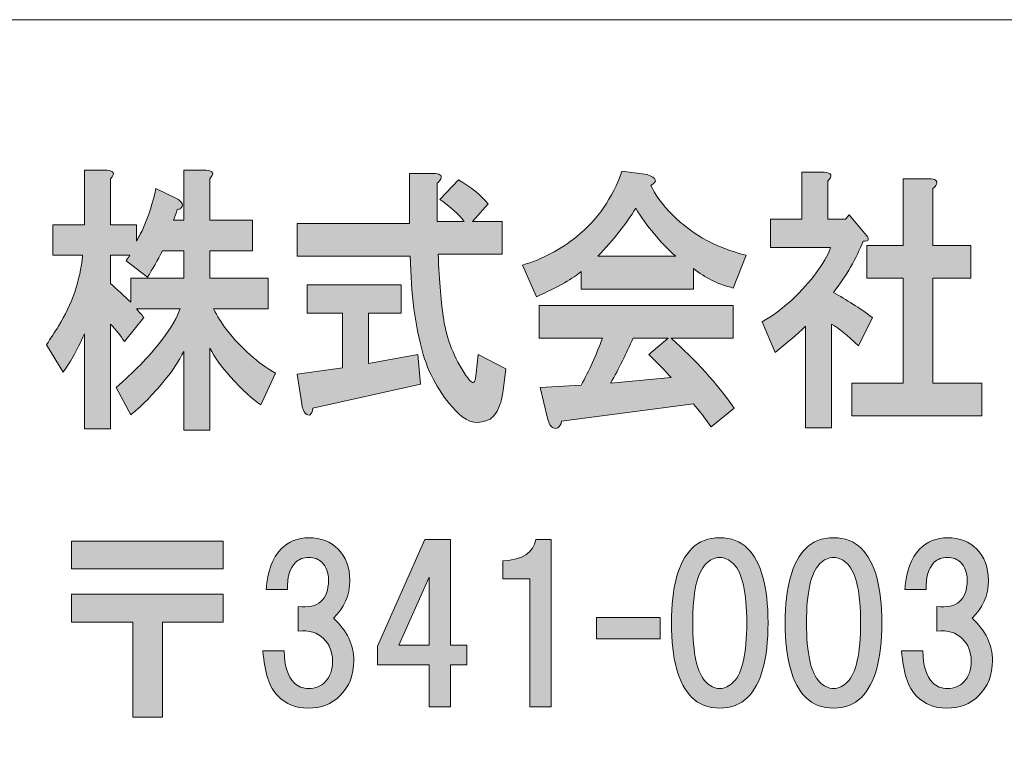
# Model space of a CAD drawing. Units: inches. Extents: x 0 to 296, y 0 to 210.
# Drawn here: x 27 to 42, y 11 to 22 of the extents above; entities that cross this region are included whole.
import ezdxf

# ---------------------------------------------------------------- set-up
doc = ezdxf.new("R2010")
doc.units = ezdxf.units.IN
doc.header["$MEASUREMENT"] = 0
doc.layers.add('レイヤー 1', color=7, linetype='Continuous')

msp = doc.modelspace()

# ---------------------------------------------------------------- hatches: boundary and pattern name
at = {"layer": 'レイヤー 1'}
h = msp.add_hatch(color=7, dxfattribs=at)
h.dxf.hatch_style = 2
edge = h.paths.add_edge_path()
edge.add_spline(control_points=[(29.503, 18.926), (29.428, 18.783), (29.353, 18.651), (29.278, 18.529), (29.278, 18.529), (28.954, 18.777), (28.954, 18.777), (28.973, 18.811), (28.992, 18.838), (29.011, 18.86), (29.011, 18.86), (28.716, 18.86), (28.716, 18.86), (28.716, 18.86), (28.716, 18.43), (28.716, 18.43), (28.819, 18.342), (28.922, 18.248), (29.025, 18.149), (29.025, 18.149), (29.025, 18.513), (29.025, 18.513), (29.025, 18.513), (29.826, 18.513), (29.826, 18.513), (29.826, 18.513), (29.826, 18.926), (29.826, 18.926), (29.826, 18.926), (29.503, 18.926), (29.503, 18.926)], knot_values=[0, 0, 0, 0, 1, 1, 1, 2, 2, 2, 3, 3, 3, 4, 4, 4, 5, 5, 5, 6, 6, 6, 7, 7, 7, 8, 8, 8, 9, 9, 9, 10, 10, 10, 10], degree=3, periodic=1)
edge = h.paths.add_edge_path()
edge.add_spline(control_points=[(28.716, 20.018), (28.716, 20.018), (28.716, 19.323), (28.716, 19.323), (28.716, 19.323), (29.109, 19.323), (29.109, 19.323), (29.109, 19.323), (29.109, 19.075), (29.109, 19.075), (29.137, 19.119), (29.17, 19.18), (29.208, 19.257), (29.292, 19.455), (29.357, 19.659), (29.404, 19.869), (29.404, 19.869), (29.714, 19.72), (29.714, 19.72), (29.742, 19.709), (29.765, 19.693), (29.784, 19.67), (29.812, 19.637), (29.812, 19.604), (29.784, 19.571), (29.775, 19.56), (29.756, 19.555), (29.728, 19.555), (29.709, 19.5), (29.69, 19.444), (29.671, 19.389), (29.671, 19.389), (29.826, 19.389), (29.826, 19.389), (29.826, 19.389), (29.826, 20.15), (29.826, 20.15), (29.826, 20.15), (30.164, 20.15), (30.164, 20.15), (30.276, 20.139), (30.294, 20.095), (30.22, 20.018), (30.22, 20.018), (30.22, 19.389), (30.22, 19.389), (30.22, 19.389), (30.866, 19.389), (30.866, 19.389), (30.866, 19.389), (30.866, 18.926), (30.866, 18.926), (30.866, 18.926), (30.22, 18.926), (30.22, 18.926), (30.22, 18.926), (30.22, 18.513), (30.22, 18.513), (30.22, 18.513), (31.105, 18.513), (31.105, 18.513), (31.105, 18.513), (31.105, 18.05), (31.105, 18.05), (31.105, 18.05), (30.276, 18.05), (30.276, 18.05), (30.332, 17.94), (30.398, 17.835), (30.473, 17.736), (30.698, 17.449), (30.946, 17.229), (31.218, 17.074), (31.218, 17.074), (30.993, 16.595), (30.993, 16.595), (30.871, 16.672), (30.716, 16.815), (30.529, 17.025), (30.398, 17.168), (30.294, 17.311), (30.22, 17.455), (30.22, 17.455), (30.22, 16.214), (30.22, 16.214), (30.22, 16.214), (29.826, 16.214), (29.826, 16.214), (29.826, 16.214), (29.826, 17.405), (29.826, 17.405), (29.76, 17.262), (29.648, 17.096), (29.489, 16.909), (29.32, 16.71), (29.165, 16.556), (29.025, 16.446), (29.025, 16.446), (28.8, 16.859), (28.8, 16.859), (29.062, 17.08), (29.292, 17.317), (29.489, 17.57), (29.639, 17.769), (29.732, 17.929), (29.77, 18.05), (29.77, 18.05), (29.109, 18.05), (29.109, 18.05), (29.147, 18.006), (29.184, 17.962), (29.222, 17.918), (29.222, 17.918), (28.926, 17.554), (28.926, 17.554), (28.87, 17.642), (28.8, 17.73), (28.716, 17.818), (28.716, 17.818), (28.716, 16.231), (28.716, 16.231), (28.716, 16.231), (28.322, 16.231), (28.322, 16.231), (28.322, 16.231), (28.322, 17.669), (28.322, 17.669), (28.2, 17.405), (28.092, 17.212), (27.998, 17.091), (27.998, 17.091), (27.746, 17.504), (27.746, 17.504), (27.811, 17.603), (27.872, 17.697), (27.928, 17.785), (28.135, 18.116), (28.256, 18.474), (28.294, 18.86), (28.294, 18.86), (27.844, 18.86), (27.844, 18.86), (27.844, 18.86), (27.844, 19.323), (27.844, 19.323), (27.844, 19.323), (28.322, 19.323), (28.322, 19.323), (28.322, 19.323), (28.322, 20.15), (28.322, 20.15), (28.322, 20.15), (28.659, 20.15), (28.659, 20.15), (28.772, 20.139), (28.79, 20.095), (28.716, 20.018)], knot_values=[0, 0, 0, 0, 0.352778, 0.352778, 0.352778, 0.705556, 0.705556, 0.705556, 1.058333, 1.058333, 1.058333, 1.411111, 1.411111, 1.411111, 1.763889, 1.763889, 1.763889, 2.116667, 2.116667, 2.116667, 2.469444, 2.469444, 2.469444, 2.822222, 2.822222, 2.822222, 3.175, 3.175, 3.175, 3.527778, 3.527778, 3.527778, 3.880556, 3.880556, 3.880556, 4.233333, 4.233333, 4.233333, 4.586111, 4.586111, 4.586111, 4.938889, 4.938889, 4.938889, 5.291667, 5.291667, 5.291667, 5.644444, 5.644444, 5.644444, 5.997222, 5.997222, 5.997222, 6.35, 6.35, 6.35, 6.702778, 6.702778, 6.702778, 7.055556, 7.055556, 7.055556, 7.408333, 7.408333, 7.408333, 7.761111, 7.761111, 7.761111, 8.113889, 8.113889, 8.113889, 8.466667, 8.466667, 8.466667, 8.819444, 8.819444, 8.819444, 9.172222, 9.172222, 9.172222, 9.525, 9.525, 9.525, 9.877778, 9.877778, 9.877778, 10.230556, 10.230556, 10.230556, 10.583333, 10.583333, 10.583333, 10.936111, 10.936111, 10.936111, 11.288889, 11.288889, 11.288889, 11.641667, 11.641667, 11.641667, 11.994444, 11.994444, 11.994444, 12.347222, 12.347222, 12.347222, 12.7, 12.7, 12.7, 13.052778, 13.052778, 13.052778, 13.405556, 13.405556, 13.405556, 13.758333, 13.758333, 13.758333, 14.111111, 14.111111, 14.111111, 14.463889, 14.463889, 14.463889, 14.816667, 14.816667, 14.816667, 15.169444, 15.169444, 15.169444, 15.522222, 15.522222, 15.522222, 15.875, 15.875, 15.875, 16.227778, 16.227778, 16.227778, 16.580556, 16.580556, 16.580556, 16.933333, 16.933333, 16.933333, 17.286111, 17.286111, 17.286111, 17.638889, 17.638889, 17.638889, 17.991667, 17.991667, 17.991667, 18.344444, 18.344444, 18.344444, 18.344444], degree=3, periodic=0)
edge.add_line((28.716, 20.018), (28.716, 20.018))
h = msp.add_hatch(color=7, dxfattribs=at)
h.dxf.hatch_style = 2
edge = h.paths.add_edge_path()
edge.add_spline(control_points=[(33.117, 17.984), (33.117, 17.984), (32.625, 17.984), (32.625, 17.984), (32.625, 17.984), (32.625, 17.223), (32.625, 17.223), (32.625, 17.223), (33.37, 17.355), (33.37, 17.355), (33.37, 17.355), (33.412, 16.909), (33.412, 16.909), (33.412, 16.909), (31.782, 16.545), (31.782, 16.545), (31.772, 16.49), (31.758, 16.457), (31.739, 16.446), (31.721, 16.435), (31.697, 16.44), (31.669, 16.462), (31.641, 16.495), (31.622, 16.545), (31.613, 16.611), (31.613, 16.611), (31.543, 17.058), (31.543, 17.058), (31.543, 17.058), (32.231, 17.157), (32.231, 17.157), (32.231, 17.157), (32.231, 17.984), (32.231, 17.984), (32.231, 17.984), (31.697, 17.984), (31.697, 17.984), (31.697, 17.984), (31.697, 18.414), (31.697, 18.414), (31.697, 18.414), (33.117, 18.414), (33.117, 18.414), (33.117, 18.414), (33.117, 17.984), (33.117, 17.984)], knot_values=[0, 0, 0, 0, 1, 1, 1, 2, 2, 2, 3, 3, 3, 4, 4, 4, 5, 5, 5, 6, 6, 6, 7, 7, 7, 8, 8, 8, 9, 9, 9, 10, 10, 10, 11, 11, 11, 12, 12, 12, 13, 13, 13, 14, 14, 14, 15, 15, 15, 15], degree=3, periodic=1)
edge = h.paths.add_edge_path()
edge.add_spline(control_points=[(33.721, 20.018), (33.712, 19.996), (33.693, 19.974), (33.665, 19.952), (33.665, 19.952), (33.665, 19.373), (33.665, 19.373), (33.665, 19.373), (34.073, 19.373), (34.073, 19.373), (33.988, 19.483), (33.866, 19.593), (33.707, 19.704), (33.707, 19.704), (33.988, 20.001), (33.988, 20.001), (34.166, 19.902), (34.316, 19.781), (34.438, 19.637), (34.438, 19.637), (34.199, 19.373), (34.199, 19.373), (34.199, 19.373), (34.649, 19.373), (34.649, 19.373), (34.649, 19.373), (34.649, 18.877), (34.649, 18.877), (34.649, 18.877), (33.679, 18.877), (33.679, 18.877), (33.698, 18.458), (33.726, 18.127), (33.763, 17.885), (33.81, 17.587), (33.923, 17.306), (34.101, 17.041), (34.138, 16.986), (34.166, 16.953), (34.185, 16.942), (34.222, 16.909), (34.246, 16.953), (34.255, 17.074), (34.255, 17.074), (34.284, 17.355), (34.284, 17.355), (34.284, 17.355), (34.705, 17.14), (34.705, 17.14), (34.705, 17.14), (34.663, 16.81), (34.663, 16.81), (34.654, 16.732), (34.639, 16.666), (34.621, 16.611), (34.583, 16.501), (34.532, 16.424), (34.466, 16.38), (34.298, 16.292), (34.138, 16.319), (33.988, 16.462), (33.735, 16.716), (33.557, 17.014), (33.454, 17.355), (33.332, 17.785), (33.267, 18.281), (33.257, 18.844), (33.257, 18.844), (31.543, 18.844), (31.543, 18.844), (31.543, 18.844), (31.543, 19.34), (31.543, 19.34), (31.543, 19.34), (33.243, 19.34), (33.243, 19.34), (33.243, 19.34), (33.243, 20.1), (33.243, 20.1), (33.243, 20.1), (33.609, 20.1), (33.609, 20.1), (33.703, 20.1), (33.74, 20.073), (33.721, 20.018)], knot_values=[0, 0, 0, 0, 0.352778, 0.352778, 0.352778, 0.705556, 0.705556, 0.705556, 1.058333, 1.058333, 1.058333, 1.411111, 1.411111, 1.411111, 1.763889, 1.763889, 1.763889, 2.116667, 2.116667, 2.116667, 2.469444, 2.469444, 2.469444, 2.822222, 2.822222, 2.822222, 3.175, 3.175, 3.175, 3.527778, 3.527778, 3.527778, 3.880556, 3.880556, 3.880556, 4.233333, 4.233333, 4.233333, 4.586111, 4.586111, 4.586111, 4.938889, 4.938889, 4.938889, 5.291667, 5.291667, 5.291667, 5.644444, 5.644444, 5.644444, 5.997222, 5.997222, 5.997222, 6.35, 6.35, 6.35, 6.702778, 6.702778, 6.702778, 7.055556, 7.055556, 7.055556, 7.408333, 7.408333, 7.408333, 7.761111, 7.761111, 7.761111, 8.113889, 8.113889, 8.113889, 8.466667, 8.466667, 8.466667, 8.819444, 8.819444, 8.819444, 9.172222, 9.172222, 9.172222, 9.525, 9.525, 9.525, 9.877778, 9.877778, 9.877778, 9.877778], degree=3, periodic=0)
edge.add_line((33.721, 20.018), (33.721, 20.018))
h = msp.add_hatch(color=7, dxfattribs=at)
h.dxf.hatch_style = 2
edge = h.paths.add_edge_path()
edge.add_spline(control_points=[(38.15, 17.603), (38.15, 17.603), (37.208, 17.603), (37.208, 17.603), (37.583, 17.273), (37.901, 16.92), (38.164, 16.545), (38.164, 16.545), (37.813, 16.264), (37.813, 16.264), (37.728, 16.385), (37.639, 16.501), (37.545, 16.611), (37.545, 16.611), (35.549, 16.346), (35.549, 16.346), (35.54, 16.302), (35.521, 16.269), (35.493, 16.247), (35.474, 16.236), (35.451, 16.236), (35.423, 16.247), (35.385, 16.258), (35.357, 16.308), (35.338, 16.396), (35.338, 16.396), (35.226, 16.859), (35.226, 16.859), (35.226, 16.859), (35.845, 16.892), (35.845, 16.892), (35.966, 17.113), (36.074, 17.35), (36.168, 17.603), (36.168, 17.603), (35.212, 17.603), (35.212, 17.603), (35.212, 17.603), (35.212, 18.099), (35.212, 18.099), (35.212, 18.099), (38.15, 18.099), (38.15, 18.099), (38.15, 18.099), (38.15, 17.603), (38.15, 17.603)], knot_values=[0, 0, 0, 0, 1, 1, 1, 2, 2, 2, 3, 3, 3, 4, 4, 4, 5, 5, 5, 6, 6, 6, 7, 7, 7, 8, 8, 8, 9, 9, 9, 10, 10, 10, 11, 11, 11, 12, 12, 12, 13, 13, 13, 14, 14, 14, 15, 15, 15, 15], degree=3, periodic=1)
edge = h.paths.add_edge_path()
edge.add_spline(control_points=[(36.632, 17.603), (36.529, 17.372), (36.416, 17.146), (36.294, 16.925), (36.294, 16.925), (37.208, 17.008), (37.208, 17.008), (37.123, 17.107), (37.011, 17.223), (36.87, 17.355), (36.87, 17.355), (37.166, 17.603), (37.166, 17.603), (37.166, 17.603), (36.632, 17.603), (36.632, 17.603)], knot_values=[0, 0, 0, 0, 1, 1, 1, 2, 2, 2, 3, 3, 3, 4, 4, 4, 5, 5, 5, 5], degree=3, periodic=1)
edge = h.paths.add_edge_path()
edge.add_spline(control_points=[(36.899, 19.918), (36.964, 19.786), (37.053, 19.659), (37.166, 19.538), (37.466, 19.207), (37.859, 18.981), (38.346, 18.86), (38.346, 18.86), (38.15, 18.364), (38.15, 18.364), (37.925, 18.419), (37.723, 18.518), (37.545, 18.662), (37.545, 18.662), (37.545, 18.348), (37.545, 18.348), (37.545, 18.348), (35.845, 18.348), (35.845, 18.348), (35.845, 18.348), (35.845, 18.612), (35.845, 18.612), (35.732, 18.513), (35.507, 18.386), (35.17, 18.232), (35.17, 18.232), (34.959, 18.711), (34.959, 18.711), (35.259, 18.8), (35.53, 18.943), (35.774, 19.141), (36.093, 19.395), (36.322, 19.726), (36.463, 20.133), (36.463, 20.133), (36.843, 20.084), (36.843, 20.084), (36.992, 20.029), (37.011, 19.974), (36.899, 19.918)], knot_values=[0, 0, 0, 0, 0.352778, 0.352778, 0.352778, 0.705556, 0.705556, 0.705556, 1.058333, 1.058333, 1.058333, 1.411111, 1.411111, 1.411111, 1.763889, 1.763889, 1.763889, 2.116667, 2.116667, 2.116667, 2.469444, 2.469444, 2.469444, 2.822222, 2.822222, 2.822222, 3.175, 3.175, 3.175, 3.527778, 3.527778, 3.527778, 3.880556, 3.880556, 3.880556, 4.233333, 4.233333, 4.233333, 4.586111, 4.586111, 4.586111, 4.586111], degree=3, periodic=0)
edge.add_line((36.899, 19.918), (36.899, 19.918))
edge = h.paths.add_edge_path()
edge.add_spline(control_points=[(36.098, 18.844), (36.098, 18.844), (37.278, 18.844), (37.278, 18.844), (37.044, 19.053), (36.842, 19.296), (36.674, 19.571), (36.524, 19.329), (36.332, 19.086), (36.098, 18.844)], knot_values=[0, 0, 0, 0, 0.352778, 0.352778, 0.352778, 0.705556, 0.705556, 0.705556, 1.058333, 1.058333, 1.058333, 1.058333], degree=3, periodic=0)
edge.add_line((36.098, 18.844), (36.098, 18.844))
h = msp.add_hatch(color=7, dxfattribs=at)
h.dxf.hatch_style = 2
edge = h.paths.add_edge_path()
edge.add_spline(control_points=[(39.583, 19.985), (39.583, 19.985), (39.583, 19.406), (39.583, 19.406), (39.583, 19.406), (39.85, 19.406), (39.85, 19.406), (39.85, 19.406), (39.906, 19.472), (39.906, 19.472), (39.906, 19.472), (40.145, 19.191), (40.145, 19.191), (40.22, 19.103), (40.211, 19.064), (40.117, 19.075), (40.014, 18.81), (39.864, 18.551), (39.667, 18.298), (39.864, 18.188), (40.061, 18.061), (40.257, 17.918), (40.257, 17.918), (40.047, 17.488), (40.047, 17.488), (39.887, 17.642), (39.751, 17.753), (39.639, 17.818), (39.639, 17.818), (39.639, 16.247), (39.639, 16.247), (39.639, 16.247), (39.245, 16.247), (39.245, 16.247), (39.245, 16.247), (39.245, 17.785), (39.245, 17.785), (39.105, 17.653), (38.95, 17.521), (38.782, 17.388), (38.782, 17.388), (38.585, 17.851), (38.585, 17.851), (38.744, 17.94), (38.894, 18.05), (39.035, 18.182), (39.334, 18.469), (39.531, 18.733), (39.625, 18.976), (39.625, 18.976), (38.712, 18.976), (38.712, 18.976), (38.712, 18.976), (38.712, 19.406), (38.712, 19.406), (38.712, 19.406), (39.19, 19.406), (39.19, 19.406), (39.19, 19.406), (39.19, 20.117), (39.19, 20.117), (39.19, 20.117), (39.527, 20.117), (39.527, 20.117), (39.639, 20.106), (39.658, 20.062), (39.583, 19.985)], knot_values=[0, 0, 0, 0, 0.352778, 0.352778, 0.352778, 0.705556, 0.705556, 0.705556, 1.058333, 1.058333, 1.058333, 1.411111, 1.411111, 1.411111, 1.763889, 1.763889, 1.763889, 2.116667, 2.116667, 2.116667, 2.469444, 2.469444, 2.469444, 2.822222, 2.822222, 2.822222, 3.175, 3.175, 3.175, 3.527778, 3.527778, 3.527778, 3.880556, 3.880556, 3.880556, 4.233333, 4.233333, 4.233333, 4.586111, 4.586111, 4.586111, 4.938889, 4.938889, 4.938889, 5.291667, 5.291667, 5.291667, 5.644444, 5.644444, 5.644444, 5.997222, 5.997222, 5.997222, 6.35, 6.35, 6.35, 6.702778, 6.702778, 6.702778, 7.055556, 7.055556, 7.055556, 7.408333, 7.408333, 7.408333, 7.761111, 7.761111, 7.761111, 7.761111], degree=3, periodic=0)
edge.add_line((39.583, 19.985), (39.583, 19.985))
edge = h.paths.add_edge_path()
edge.add_spline(control_points=[(41.227, 19.935), (41.218, 19.913), (41.199, 19.891), (41.171, 19.869), (41.171, 19.869), (41.171, 19.009), (41.171, 19.009), (41.171, 19.009), (41.747, 19.009), (41.747, 19.009), (41.747, 19.009), (41.747, 18.513), (41.747, 18.513), (41.747, 18.513), (41.171, 18.513), (41.171, 18.513), (41.171, 18.513), (41.171, 16.925), (41.171, 16.925), (41.171, 16.925), (41.916, 16.925), (41.916, 16.925), (41.916, 16.925), (41.916, 16.429), (41.916, 16.429), (41.916, 16.429), (39.948, 16.429), (39.948, 16.429), (39.948, 16.429), (39.948, 16.925), (39.948, 16.925), (39.948, 16.925), (40.721, 16.925), (40.721, 16.925), (40.721, 16.925), (40.721, 18.513), (40.721, 18.513), (40.721, 18.513), (40.173, 18.513), (40.173, 18.513), (40.173, 18.513), (40.173, 19.009), (40.173, 19.009), (40.173, 19.009), (40.721, 19.009), (40.721, 19.009), (40.721, 19.009), (40.721, 20.018), (40.721, 20.018), (40.721, 20.018), (41.115, 20.018), (41.115, 20.018), (41.209, 20.018), (41.246, 19.99), (41.227, 19.935)], knot_values=[0, 0, 0, 0, 0.352778, 0.352778, 0.352778, 0.705556, 0.705556, 0.705556, 1.058333, 1.058333, 1.058333, 1.411111, 1.411111, 1.411111, 1.763889, 1.763889, 1.763889, 2.116667, 2.116667, 2.116667, 2.469444, 2.469444, 2.469444, 2.822222, 2.822222, 2.822222, 3.175, 3.175, 3.175, 3.527778, 3.527778, 3.527778, 3.880556, 3.880556, 3.880556, 4.233333, 4.233333, 4.233333, 4.586111, 4.586111, 4.586111, 4.938889, 4.938889, 4.938889, 5.291667, 5.291667, 5.291667, 5.644444, 5.644444, 5.644444, 5.997222, 5.997222, 5.997222, 6.35, 6.35, 6.35, 6.35], degree=3, periodic=0)
edge.add_line((41.227, 19.935), (41.227, 19.935))
h = msp.add_hatch(color=7, dxfattribs=at)
h.dxf.hatch_style = 2
h.paths.add_polyline_path([(30.421, 14.111), (28.126, 14.111), (28.126, 14.533), (30.421, 14.533)])
h.paths.add_polyline_path([(30.421, 13.305), (29.503, 13.305), (29.503, 11.867), (29.056, 11.867), (29.056, 13.305), (28.126, 13.305), (28.126, 13.727), (30.421, 13.727)])
h = msp.add_hatch(color=7, dxfattribs=at)
h.dxf.hatch_style = 2
edge = h.paths.add_edge_path()
edge.add_spline(control_points=[(32.092, 13.367), (32.299, 13.177), (32.402, 12.962), (32.402, 12.722), (32.402, 12.507), (32.332, 12.33), (32.191, 12.189), (32.067, 12.065), (31.906, 12.003), (31.708, 12.003), (31.526, 12.003), (31.373, 12.065), (31.249, 12.189), (31.125, 12.313), (31.05, 12.54), (31.026, 12.871), (31.026, 12.871), (31.348, 12.871), (31.348, 12.871), (31.348, 12.648), (31.397, 12.487), (31.497, 12.388), (31.555, 12.33), (31.629, 12.301), (31.72, 12.301), (31.819, 12.301), (31.902, 12.334), (31.968, 12.4), (32.042, 12.474), (32.08, 12.582), (32.08, 12.722), (32.08, 12.855), (32.034, 12.966), (31.943, 13.057), (31.852, 13.148), (31.724, 13.185), (31.559, 13.169), (31.559, 13.169), (31.559, 13.541), (31.559, 13.541), (31.865, 13.508), (32.018, 13.64), (32.018, 13.938), (32.018, 14.054), (31.984, 14.145), (31.918, 14.211), (31.869, 14.26), (31.803, 14.285), (31.72, 14.285), (31.637, 14.285), (31.571, 14.26), (31.522, 14.211), (31.431, 14.12), (31.389, 13.983), (31.397, 13.801), (31.397, 13.801), (31.075, 13.801), (31.075, 13.801), (31.092, 14.074), (31.166, 14.277), (31.298, 14.409), (31.414, 14.525), (31.555, 14.583), (31.72, 14.583), (31.902, 14.583), (32.051, 14.525), (32.167, 14.409), (32.282, 14.293), (32.34, 14.136), (32.34, 13.938), (32.34, 13.706), (32.257, 13.516), (32.092, 13.367)], knot_values=[0, 0, 0, 0, 0.352778, 0.352778, 0.352778, 0.705556, 0.705556, 0.705556, 1.058333, 1.058333, 1.058333, 1.411111, 1.411111, 1.411111, 1.763889, 1.763889, 1.763889, 2.116667, 2.116667, 2.116667, 2.469444, 2.469444, 2.469444, 2.822222, 2.822222, 2.822222, 3.175, 3.175, 3.175, 3.527778, 3.527778, 3.527778, 3.880556, 3.880556, 3.880556, 4.233333, 4.233333, 4.233333, 4.586111, 4.586111, 4.586111, 4.938889, 4.938889, 4.938889, 5.291667, 5.291667, 5.291667, 5.644444, 5.644444, 5.644444, 5.997222, 5.997222, 5.997222, 6.35, 6.35, 6.35, 6.702778, 6.702778, 6.702778, 7.055556, 7.055556, 7.055556, 7.408333, 7.408333, 7.408333, 7.761111, 7.761111, 7.761111, 8.113889, 8.113889, 8.113889, 8.466667, 8.466667, 8.466667, 8.466667], degree=3, periodic=0)
edge.add_line((32.092, 13.367), (32.092, 13.367))
h = msp.add_hatch(color=7, dxfattribs=at)
h.dxf.hatch_style = 2
h.paths.add_polyline_path([(34.112, 12.955), (34.112, 12.658), (33.864, 12.658), (33.864, 12.025), (33.542, 12.025), (33.542, 12.658), (32.76, 12.658), (32.76, 12.943), (33.48, 14.555), (33.864, 14.555), (33.864, 12.955)])
h.paths.add_polyline_path([(33.542, 12.955), (33.542, 13.985), (33.083, 12.955)])
h = msp.add_hatch(color=7, dxfattribs=at)
h.dxf.hatch_style = 2
edge = h.paths.add_edge_path()
edge.add_spline(control_points=[(35.392, 14.555), (35.392, 14.555), (35.392, 12.025), (35.392, 12.025), (35.392, 12.025), (35.07, 12.025), (35.07, 12.025), (35.07, 12.025), (35.07, 13.96), (35.07, 13.96), (35.07, 13.96), (34.661, 13.96), (34.661, 13.96), (34.661, 13.96), (34.661, 14.233), (34.661, 14.233), (34.959, 14.249), (35.124, 14.357), (35.157, 14.555), (35.157, 14.555), (35.392, 14.555), (35.392, 14.555)], knot_values=[0, 0, 0, 0, 1, 1, 1, 2, 2, 2, 3, 3, 3, 4, 4, 4, 5, 5, 5, 6, 6, 6, 7, 7, 7, 7], degree=3, periodic=1)
h = msp.add_hatch(color=7, dxfattribs=at)
h.dxf.hatch_style = 2
edge = h.paths.add_edge_path()
edge.add_spline(control_points=[(38.366, 14.422), (38.573, 14.215), (38.676, 13.839), (38.676, 13.293), (38.676, 12.747), (38.573, 12.371), (38.366, 12.164), (38.259, 12.057), (38.118, 12.003), (37.945, 12.003), (37.771, 12.003), (37.63, 12.057), (37.523, 12.164), (37.316, 12.371), (37.213, 12.747), (37.213, 13.293), (37.213, 13.839), (37.316, 14.215), (37.523, 14.422), (37.63, 14.529), (37.771, 14.583), (37.945, 14.583), (38.118, 14.583), (38.259, 14.529), (38.366, 14.422)], knot_values=[0, 0, 0, 0, 0.352778, 0.352778, 0.352778, 0.705556, 0.705556, 0.705556, 1.058333, 1.058333, 1.058333, 1.411111, 1.411111, 1.411111, 1.763889, 1.763889, 1.763889, 2.116667, 2.116667, 2.116667, 2.469444, 2.469444, 2.469444, 2.822222, 2.822222, 2.822222, 2.822222], degree=3, periodic=0)
edge.add_line((38.366, 14.422), (38.366, 14.422))
edge = h.paths.add_edge_path()
edge.add_spline(control_points=[(37.734, 14.186), (37.601, 14.054), (37.536, 13.756), (37.536, 13.293), (37.536, 12.83), (37.601, 12.532), (37.734, 12.4), (37.8, 12.334), (37.87, 12.301), (37.945, 12.301), (38.019, 12.301), (38.089, 12.334), (38.155, 12.4), (38.288, 12.532), (38.354, 12.83), (38.354, 13.293), (38.354, 13.756), (38.288, 14.054), (38.155, 14.186), (38.089, 14.252), (38.019, 14.285), (37.945, 14.285), (37.87, 14.285), (37.8, 14.252), (37.734, 14.186)], knot_values=[0, 0, 0, 0, 0.352778, 0.352778, 0.352778, 0.705556, 0.705556, 0.705556, 1.058333, 1.058333, 1.058333, 1.411111, 1.411111, 1.411111, 1.763889, 1.763889, 1.763889, 2.116667, 2.116667, 2.116667, 2.469444, 2.469444, 2.469444, 2.822222, 2.822222, 2.822222, 2.822222], degree=3, periodic=0)
edge.add_line((37.734, 14.186), (37.734, 14.186))
h = msp.add_hatch(color=7, dxfattribs=at)
h.dxf.hatch_style = 2
edge = h.paths.add_edge_path()
edge.add_spline(control_points=[(40.09, 14.422), (40.297, 14.215), (40.4, 13.839), (40.4, 13.293), (40.4, 12.747), (40.297, 12.371), (40.09, 12.164), (39.983, 12.057), (39.842, 12.003), (39.669, 12.003), (39.495, 12.003), (39.354, 12.057), (39.247, 12.164), (39.04, 12.371), (38.937, 12.747), (38.937, 13.293), (38.937, 13.839), (39.04, 14.215), (39.247, 14.422), (39.354, 14.529), (39.495, 14.583), (39.669, 14.583), (39.842, 14.583), (39.983, 14.529), (40.09, 14.422)], knot_values=[0, 0, 0, 0, 0.352778, 0.352778, 0.352778, 0.705556, 0.705556, 0.705556, 1.058333, 1.058333, 1.058333, 1.411111, 1.411111, 1.411111, 1.763889, 1.763889, 1.763889, 2.116667, 2.116667, 2.116667, 2.469444, 2.469444, 2.469444, 2.822222, 2.822222, 2.822222, 2.822222], degree=3, periodic=0)
edge.add_line((40.09, 14.422), (40.09, 14.422))
edge = h.paths.add_edge_path()
edge.add_spline(control_points=[(39.458, 14.186), (39.325, 14.054), (39.259, 13.756), (39.259, 13.293), (39.259, 12.83), (39.325, 12.532), (39.458, 12.4), (39.524, 12.334), (39.594, 12.301), (39.669, 12.301), (39.743, 12.301), (39.813, 12.334), (39.879, 12.4), (40.012, 12.532), (40.078, 12.83), (40.078, 13.293), (40.078, 13.756), (40.012, 14.054), (39.879, 14.186), (39.813, 14.252), (39.743, 14.285), (39.669, 14.285), (39.594, 14.285), (39.524, 14.252), (39.458, 14.186)], knot_values=[0, 0, 0, 0, 0.352778, 0.352778, 0.352778, 0.705556, 0.705556, 0.705556, 1.058333, 1.058333, 1.058333, 1.411111, 1.411111, 1.411111, 1.763889, 1.763889, 1.763889, 2.116667, 2.116667, 2.116667, 2.469444, 2.469444, 2.469444, 2.822222, 2.822222, 2.822222, 2.822222], degree=3, periodic=0)
edge.add_line((39.458, 14.186), (39.458, 14.186))
h = msp.add_hatch(color=7, dxfattribs=at)
h.dxf.hatch_style = 2
edge = h.paths.add_edge_path()
edge.add_spline(control_points=[(41.766, 13.367), (41.973, 13.177), (42.076, 12.962), (42.076, 12.722), (42.076, 12.507), (42.006, 12.33), (41.865, 12.189), (41.741, 12.065), (41.58, 12.003), (41.381, 12.003), (41.2, 12.003), (41.047, 12.065), (40.922, 12.189), (40.799, 12.313), (40.724, 12.54), (40.699, 12.871), (40.699, 12.871), (41.022, 12.871), (41.022, 12.871), (41.022, 12.648), (41.071, 12.487), (41.171, 12.388), (41.229, 12.33), (41.303, 12.301), (41.394, 12.301), (41.493, 12.301), (41.576, 12.334), (41.642, 12.4), (41.716, 12.474), (41.754, 12.582), (41.754, 12.722), (41.754, 12.855), (41.708, 12.966), (41.617, 13.057), (41.526, 13.148), (41.398, 13.185), (41.232, 13.169), (41.232, 13.169), (41.232, 13.541), (41.232, 13.541), (41.538, 13.508), (41.692, 13.64), (41.692, 13.938), (41.692, 14.054), (41.658, 14.145), (41.592, 14.211), (41.543, 14.26), (41.477, 14.285), (41.394, 14.285), (41.311, 14.285), (41.245, 14.26), (41.195, 14.211), (41.104, 14.12), (41.063, 13.983), (41.071, 13.801), (41.071, 13.801), (40.749, 13.801), (40.749, 13.801), (40.765, 14.074), (40.84, 14.277), (40.972, 14.409), (41.088, 14.525), (41.229, 14.583), (41.394, 14.583), (41.576, 14.583), (41.725, 14.525), (41.84, 14.409), (41.956, 14.293), (42.014, 14.136), (42.014, 13.938), (42.014, 13.706), (41.931, 13.516), (41.766, 13.367)], knot_values=[0, 0, 0, 0, 0.352778, 0.352778, 0.352778, 0.705556, 0.705556, 0.705556, 1.058333, 1.058333, 1.058333, 1.411111, 1.411111, 1.411111, 1.763889, 1.763889, 1.763889, 2.116667, 2.116667, 2.116667, 2.469444, 2.469444, 2.469444, 2.822222, 2.822222, 2.822222, 3.175, 3.175, 3.175, 3.527778, 3.527778, 3.527778, 3.880556, 3.880556, 3.880556, 4.233333, 4.233333, 4.233333, 4.586111, 4.586111, 4.586111, 4.938889, 4.938889, 4.938889, 5.291667, 5.291667, 5.291667, 5.644444, 5.644444, 5.644444, 5.997222, 5.997222, 5.997222, 6.35, 6.35, 6.35, 6.702778, 6.702778, 6.702778, 7.055556, 7.055556, 7.055556, 7.408333, 7.408333, 7.408333, 7.761111, 7.761111, 7.761111, 8.113889, 8.113889, 8.113889, 8.466667, 8.466667, 8.466667, 8.466667], degree=3, periodic=0)
edge.add_line((41.766, 13.367), (41.766, 13.367))
h = msp.add_hatch(color=7, dxfattribs=at)
h.dxf.hatch_style = 2
h.paths.add_polyline_path([(37.043, 13.053), (36.076, 13.053), (36.076, 13.376), (37.043, 13.376)])

# ---------------------------------------------------------------- linework, layer by layer
at = {"layer": 'レイヤー 1', "color": 7, "lineweight": 18}
msp.add_lwpolyline([(6.124, 6.425), (90.664, 6.425), (90.664, 22.427), (6.124, 22.427), (6.124, 6.425)], dxfattribs=at)
at = {"layer": 'レイヤー 1', "lineweight": 0}
for points in [[(30.421, 14.111), (28.126, 14.111), (28.126, 14.533), (30.421, 14.533), (30.421, 14.111)], [(34.112, 12.955), (34.112, 12.658), (33.864, 12.658), (33.864, 12.025), (33.542, 12.025), (33.542, 12.658), (32.76, 12.658), (32.76, 12.943), (33.48, 14.555), (33.864, 14.555), (33.864, 12.955), (34.112, 12.955)], [(33.542, 12.955), (33.542, 13.985), (33.083, 12.955), (33.542, 12.955)], [(30.421, 13.305), (29.503, 13.305), (29.503, 11.867), (29.056, 11.867), (29.056, 13.305), (28.126, 13.305), (28.126, 13.727), (30.421, 13.727), (30.421, 13.305)], [(37.043, 13.053), (36.076, 13.053), (36.076, 13.376), (37.043, 13.376), (37.043, 13.053)]]:
    msp.add_lwpolyline(points, dxfattribs=at)
for points, knots in [([(28.716, 20.018), (28.716, 20.018), (28.716, 19.323), (28.716, 19.323), (28.716, 19.323), (29.109, 19.323), (29.109, 19.323), (29.109, 19.323), (29.109, 19.075), (29.109, 19.075), (29.137, 19.119), (29.17, 19.18), (29.208, 19.257), (29.292, 19.455), (29.357, 19.659), (29.404, 19.869), (29.404, 19.869), (29.714, 19.72), (29.714, 19.72), (29.742, 19.709), (29.765, 19.693), (29.784, 19.67), (29.812, 19.637), (29.812, 19.604), (29.784, 19.571), (29.775, 19.56), (29.756, 19.555), (29.728, 19.555), (29.709, 19.5), (29.69, 19.444), (29.671, 19.389), (29.671, 19.389), (29.826, 19.389), (29.826, 19.389), (29.826, 19.389), (29.826, 20.15), (29.826, 20.15), (29.826, 20.15), (30.164, 20.15), (30.164, 20.15), (30.276, 20.139), (30.294, 20.095), (30.22, 20.018), (30.22, 20.018), (30.22, 19.389), (30.22, 19.389), (30.22, 19.389), (30.866, 19.389), (30.866, 19.389), (30.866, 19.389), (30.866, 18.926), (30.866, 18.926), (30.866, 18.926), (30.22, 18.926), (30.22, 18.926), (30.22, 18.926), (30.22, 18.513), (30.22, 18.513), (30.22, 18.513), (31.105, 18.513), (31.105, 18.513), (31.105, 18.513), (31.105, 18.05), (31.105, 18.05), (31.105, 18.05), (30.276, 18.05), (30.276, 18.05), (30.332, 17.94), (30.398, 17.835), (30.473, 17.736), (30.698, 17.449), (30.946, 17.229), (31.218, 17.074), (31.218, 17.074), (30.993, 16.595), (30.993, 16.595), (30.871, 16.672), (30.716, 16.815), (30.529, 17.025), (30.398, 17.168), (30.294, 17.311), (30.22, 17.455), (30.22, 17.455), (30.22, 16.214), (30.22, 16.214), (30.22, 16.214), (29.826, 16.214), (29.826, 16.214), (29.826, 16.214), (29.826, 17.405), (29.826, 17.405), (29.76, 17.262), (29.648, 17.096), (29.489, 16.909), (29.32, 16.71), (29.165, 16.556), (29.025, 16.446), (29.025, 16.446), (28.8, 16.859), (28.8, 16.859), (29.062, 17.08), (29.292, 17.317), (29.489, 17.57), (29.639, 17.769), (29.732, 17.929), (29.77, 18.05), (29.77, 18.05), (29.109, 18.05), (29.109, 18.05), (29.147, 18.006), (29.184, 17.962), (29.222, 17.918), (29.222, 17.918), (28.926, 17.554), (28.926, 17.554), (28.87, 17.642), (28.8, 17.73), (28.716, 17.818), (28.716, 17.818), (28.716, 16.231), (28.716, 16.231), (28.716, 16.231), (28.322, 16.231), (28.322, 16.231), (28.322, 16.231), (28.322, 17.669), (28.322, 17.669), (28.2, 17.405), (28.092, 17.212), (27.998, 17.091), (27.998, 17.091), (27.746, 17.504), (27.746, 17.504), (27.811, 17.603), (27.872, 17.697), (27.928, 17.785), (28.135, 18.116), (28.256, 18.474), (28.294, 18.86), (28.294, 18.86), (27.844, 18.86), (27.844, 18.86), (27.844, 18.86), (27.844, 19.323), (27.844, 19.323), (27.844, 19.323), (28.322, 19.323), (28.322, 19.323), (28.322, 19.323), (28.322, 20.15), (28.322, 20.15), (28.322, 20.15), (28.659, 20.15), (28.659, 20.15), (28.772, 20.139), (28.79, 20.095), (28.716, 20.018)], [0, 0, 0, 0, 1, 1, 1, 2, 2, 2, 3, 3, 3, 4, 4, 4, 5, 5, 5, 6, 6, 6, 7, 7, 7, 8, 8, 8, 9, 9, 9, 10, 10, 10, 11, 11, 11, 12, 12, 12, 13, 13, 13, 14, 14, 14, 15, 15, 15, 16, 16, 16, 17, 17, 17, 18, 18, 18, 19, 19, 19, 20, 20, 20, 21, 21, 21, 22, 22, 22, 23, 23, 23, 24, 24, 24, 25, 25, 25, 26, 26, 26, 27, 27, 27, 28, 28, 28, 29, 29, 29, 30, 30, 30, 31, 31, 31, 32, 32, 32, 33, 33, 33, 34, 34, 34, 35, 35, 35, 36, 36, 36, 37, 37, 37, 38, 38, 38, 39, 39, 39, 40, 40, 40, 41, 41, 41, 42, 42, 42, 43, 43, 43, 44, 44, 44, 45, 45, 45, 46, 46, 46, 47, 47, 47, 48, 48, 48, 49, 49, 49, 50, 50, 50, 51, 51, 51, 52, 52, 52, 52]), ([(33.721, 20.018), (33.712, 19.996), (33.693, 19.974), (33.665, 19.952), (33.665, 19.952), (33.665, 19.373), (33.665, 19.373), (33.665, 19.373), (34.073, 19.373), (34.073, 19.373), (33.988, 19.483), (33.866, 19.593), (33.707, 19.704), (33.707, 19.704), (33.988, 20.001), (33.988, 20.001), (34.166, 19.902), (34.316, 19.781), (34.438, 19.637), (34.438, 19.637), (34.199, 19.373), (34.199, 19.373), (34.199, 19.373), (34.649, 19.373), (34.649, 19.373), (34.649, 19.373), (34.649, 18.877), (34.649, 18.877), (34.649, 18.877), (33.679, 18.877), (33.679, 18.877), (33.698, 18.458), (33.726, 18.127), (33.763, 17.885), (33.81, 17.587), (33.923, 17.306), (34.101, 17.041), (34.138, 16.986), (34.166, 16.953), (34.185, 16.942), (34.222, 16.909), (34.246, 16.953), (34.255, 17.074), (34.255, 17.074), (34.284, 17.355), (34.284, 17.355), (34.284, 17.355), (34.705, 17.14), (34.705, 17.14), (34.705, 17.14), (34.663, 16.81), (34.663, 16.81), (34.654, 16.732), (34.639, 16.666), (34.621, 16.611), (34.583, 16.501), (34.532, 16.424), (34.466, 16.38), (34.298, 16.292), (34.138, 16.319), (33.988, 16.462), (33.735, 16.716), (33.557, 17.014), (33.454, 17.355), (33.332, 17.785), (33.267, 18.281), (33.257, 18.844), (33.257, 18.844), (31.543, 18.844), (31.543, 18.844), (31.543, 18.844), (31.543, 19.34), (31.543, 19.34), (31.543, 19.34), (33.243, 19.34), (33.243, 19.34), (33.243, 19.34), (33.243, 20.1), (33.243, 20.1), (33.243, 20.1), (33.609, 20.1), (33.609, 20.1), (33.703, 20.1), (33.74, 20.073), (33.721, 20.018)], [0, 0, 0, 0, 1, 1, 1, 2, 2, 2, 3, 3, 3, 4, 4, 4, 5, 5, 5, 6, 6, 6, 7, 7, 7, 8, 8, 8, 9, 9, 9, 10, 10, 10, 11, 11, 11, 12, 12, 12, 13, 13, 13, 14, 14, 14, 15, 15, 15, 16, 16, 16, 17, 17, 17, 18, 18, 18, 19, 19, 19, 20, 20, 20, 21, 21, 21, 22, 22, 22, 23, 23, 23, 24, 24, 24, 25, 25, 25, 26, 26, 26, 27, 27, 27, 28, 28, 28, 28]), ([(36.899, 19.918), (36.964, 19.786), (37.053, 19.659), (37.166, 19.538), (37.466, 19.207), (37.859, 18.981), (38.346, 18.86), (38.346, 18.86), (38.15, 18.364), (38.15, 18.364), (37.925, 18.419), (37.723, 18.518), (37.545, 18.662), (37.545, 18.662), (37.545, 18.348), (37.545, 18.348), (37.545, 18.348), (35.845, 18.348), (35.845, 18.348), (35.845, 18.348), (35.845, 18.612), (35.845, 18.612), (35.732, 18.513), (35.507, 18.386), (35.17, 18.232), (35.17, 18.232), (34.959, 18.711), (34.959, 18.711), (35.259, 18.8), (35.53, 18.943), (35.774, 19.141), (36.093, 19.395), (36.322, 19.726), (36.463, 20.133), (36.463, 20.133), (36.843, 20.084), (36.843, 20.084), (36.992, 20.029), (37.011, 19.974), (36.899, 19.918)], [0, 0, 0, 0, 1, 1, 1, 2, 2, 2, 3, 3, 3, 4, 4, 4, 5, 5, 5, 6, 6, 6, 7, 7, 7, 8, 8, 8, 9, 9, 9, 10, 10, 10, 11, 11, 11, 12, 12, 12, 13, 13, 13, 13]), ([(39.583, 19.985), (39.583, 19.985), (39.583, 19.406), (39.583, 19.406), (39.583, 19.406), (39.85, 19.406), (39.85, 19.406), (39.85, 19.406), (39.906, 19.472), (39.906, 19.472), (39.906, 19.472), (40.145, 19.191), (40.145, 19.191), (40.22, 19.103), (40.211, 19.064), (40.117, 19.075), (40.014, 18.81), (39.864, 18.551), (39.667, 18.298), (39.864, 18.188), (40.061, 18.061), (40.257, 17.918), (40.257, 17.918), (40.047, 17.488), (40.047, 17.488), (39.887, 17.642), (39.751, 17.753), (39.639, 17.818), (39.639, 17.818), (39.639, 16.247), (39.639, 16.247), (39.639, 16.247), (39.245, 16.247), (39.245, 16.247), (39.245, 16.247), (39.245, 17.785), (39.245, 17.785), (39.105, 17.653), (38.95, 17.521), (38.782, 17.388), (38.782, 17.388), (38.585, 17.851), (38.585, 17.851), (38.744, 17.94), (38.894, 18.05), (39.035, 18.182), (39.334, 18.469), (39.531, 18.733), (39.625, 18.976), (39.625, 18.976), (38.712, 18.976), (38.712, 18.976), (38.712, 18.976), (38.712, 19.406), (38.712, 19.406), (38.712, 19.406), (39.19, 19.406), (39.19, 19.406), (39.19, 19.406), (39.19, 20.117), (39.19, 20.117), (39.19, 20.117), (39.527, 20.117), (39.527, 20.117), (39.639, 20.106), (39.658, 20.062), (39.583, 19.985)], [0, 0, 0, 0, 1, 1, 1, 2, 2, 2, 3, 3, 3, 4, 4, 4, 5, 5, 5, 6, 6, 6, 7, 7, 7, 8, 8, 8, 9, 9, 9, 10, 10, 10, 11, 11, 11, 12, 12, 12, 13, 13, 13, 14, 14, 14, 15, 15, 15, 16, 16, 16, 17, 17, 17, 18, 18, 18, 19, 19, 19, 20, 20, 20, 21, 21, 21, 22, 22, 22, 22]), ([(41.227, 19.935), (41.218, 19.913), (41.199, 19.891), (41.171, 19.869), (41.171, 19.869), (41.171, 19.009), (41.171, 19.009), (41.171, 19.009), (41.747, 19.009), (41.747, 19.009), (41.747, 19.009), (41.747, 18.513), (41.747, 18.513), (41.747, 18.513), (41.171, 18.513), (41.171, 18.513), (41.171, 18.513), (41.171, 16.925), (41.171, 16.925), (41.171, 16.925), (41.916, 16.925), (41.916, 16.925), (41.916, 16.925), (41.916, 16.429), (41.916, 16.429), (41.916, 16.429), (39.948, 16.429), (39.948, 16.429), (39.948, 16.429), (39.948, 16.925), (39.948, 16.925), (39.948, 16.925), (40.721, 16.925), (40.721, 16.925), (40.721, 16.925), (40.721, 18.513), (40.721, 18.513), (40.721, 18.513), (40.173, 18.513), (40.173, 18.513), (40.173, 18.513), (40.173, 19.009), (40.173, 19.009), (40.173, 19.009), (40.721, 19.009), (40.721, 19.009), (40.721, 19.009), (40.721, 20.018), (40.721, 20.018), (40.721, 20.018), (41.115, 20.018), (41.115, 20.018), (41.209, 20.018), (41.246, 19.99), (41.227, 19.935)], [0, 0, 0, 0, 1, 1, 1, 2, 2, 2, 3, 3, 3, 4, 4, 4, 5, 5, 5, 6, 6, 6, 7, 7, 7, 8, 8, 8, 9, 9, 9, 10, 10, 10, 11, 11, 11, 12, 12, 12, 13, 13, 13, 14, 14, 14, 15, 15, 15, 16, 16, 16, 17, 17, 17, 18, 18, 18, 18]), ([(36.098, 18.844), (36.098, 18.844), (37.278, 18.844), (37.278, 18.844), (37.044, 19.053), (36.842, 19.296), (36.674, 19.571), (36.524, 19.329), (36.332, 19.086), (36.098, 18.844)], [0, 0, 0, 0, 1, 1, 1, 2, 2, 2, 3, 3, 3, 3]), ([(29.503, 18.926), (29.428, 18.783), (29.353, 18.651), (29.278, 18.529), (29.278, 18.529), (28.954, 18.777), (28.954, 18.777), (28.973, 18.811), (28.992, 18.838), (29.011, 18.86), (29.011, 18.86), (28.716, 18.86), (28.716, 18.86), (28.716, 18.86), (28.716, 18.43), (28.716, 18.43), (28.819, 18.342), (28.922, 18.248), (29.025, 18.149), (29.025, 18.149), (29.025, 18.513), (29.025, 18.513), (29.025, 18.513), (29.826, 18.513), (29.826, 18.513), (29.826, 18.513), (29.826, 18.926), (29.826, 18.926), (29.826, 18.926), (29.503, 18.926), (29.503, 18.926)], [0, 0, 0, 0, 1, 1, 1, 2, 2, 2, 3, 3, 3, 4, 4, 4, 5, 5, 5, 6, 6, 6, 7, 7, 7, 8, 8, 8, 9, 9, 9, 10, 10, 10, 10]), ([(33.117, 17.984), (33.117, 17.984), (32.625, 17.984), (32.625, 17.984), (32.625, 17.984), (32.625, 17.223), (32.625, 17.223), (32.625, 17.223), (33.37, 17.355), (33.37, 17.355), (33.37, 17.355), (33.412, 16.909), (33.412, 16.909), (33.412, 16.909), (31.782, 16.545), (31.782, 16.545), (31.772, 16.49), (31.758, 16.457), (31.739, 16.446), (31.721, 16.435), (31.697, 16.44), (31.669, 16.462), (31.641, 16.495), (31.622, 16.545), (31.613, 16.611), (31.613, 16.611), (31.543, 17.058), (31.543, 17.058), (31.543, 17.058), (32.231, 17.157), (32.231, 17.157), (32.231, 17.157), (32.231, 17.984), (32.231, 17.984), (32.231, 17.984), (31.697, 17.984), (31.697, 17.984), (31.697, 17.984), (31.697, 18.414), (31.697, 18.414), (31.697, 18.414), (33.117, 18.414), (33.117, 18.414), (33.117, 18.414), (33.117, 17.984), (33.117, 17.984)], [0, 0, 0, 0, 1, 1, 1, 2, 2, 2, 3, 3, 3, 4, 4, 4, 5, 5, 5, 6, 6, 6, 7, 7, 7, 8, 8, 8, 9, 9, 9, 10, 10, 10, 11, 11, 11, 12, 12, 12, 13, 13, 13, 14, 14, 14, 15, 15, 15, 15]), ([(38.15, 17.603), (38.15, 17.603), (37.208, 17.603), (37.208, 17.603), (37.583, 17.273), (37.901, 16.92), (38.164, 16.545), (38.164, 16.545), (37.813, 16.264), (37.813, 16.264), (37.728, 16.385), (37.639, 16.501), (37.545, 16.611), (37.545, 16.611), (35.549, 16.346), (35.549, 16.346), (35.54, 16.302), (35.521, 16.269), (35.493, 16.247), (35.474, 16.236), (35.451, 16.236), (35.423, 16.247), (35.385, 16.258), (35.357, 16.308), (35.338, 16.396), (35.338, 16.396), (35.226, 16.859), (35.226, 16.859), (35.226, 16.859), (35.845, 16.892), (35.845, 16.892), (35.966, 17.113), (36.074, 17.35), (36.168, 17.603), (36.168, 17.603), (35.212, 17.603), (35.212, 17.603), (35.212, 17.603), (35.212, 18.099), (35.212, 18.099), (35.212, 18.099), (38.15, 18.099), (38.15, 18.099), (38.15, 18.099), (38.15, 17.603), (38.15, 17.603)], [0, 0, 0, 0, 1, 1, 1, 2, 2, 2, 3, 3, 3, 4, 4, 4, 5, 5, 5, 6, 6, 6, 7, 7, 7, 8, 8, 8, 9, 9, 9, 10, 10, 10, 11, 11, 11, 12, 12, 12, 13, 13, 13, 14, 14, 14, 15, 15, 15, 15]), ([(36.632, 17.603), (36.529, 17.372), (36.416, 17.146), (36.294, 16.925), (36.294, 16.925), (37.208, 17.008), (37.208, 17.008), (37.123, 17.107), (37.011, 17.223), (36.87, 17.355), (36.87, 17.355), (37.166, 17.603), (37.166, 17.603), (37.166, 17.603), (36.632, 17.603), (36.632, 17.603)], [0, 0, 0, 0, 1, 1, 1, 2, 2, 2, 3, 3, 3, 4, 4, 4, 5, 5, 5, 5]), ([(32.092, 13.367), (32.299, 13.177), (32.402, 12.962), (32.402, 12.722), (32.402, 12.507), (32.332, 12.33), (32.191, 12.189), (32.067, 12.065), (31.906, 12.003), (31.708, 12.003), (31.526, 12.003), (31.373, 12.065), (31.249, 12.189), (31.125, 12.313), (31.05, 12.54), (31.026, 12.871), (31.026, 12.871), (31.348, 12.871), (31.348, 12.871), (31.348, 12.648), (31.397, 12.487), (31.497, 12.388), (31.555, 12.33), (31.629, 12.301), (31.72, 12.301), (31.819, 12.301), (31.902, 12.334), (31.968, 12.4), (32.042, 12.474), (32.08, 12.582), (32.08, 12.722), (32.08, 12.855), (32.034, 12.966), (31.943, 13.057), (31.852, 13.148), (31.724, 13.185), (31.559, 13.169), (31.559, 13.169), (31.559, 13.541), (31.559, 13.541), (31.865, 13.508), (32.018, 13.64), (32.018, 13.938), (32.018, 14.054), (31.984, 14.145), (31.918, 14.211), (31.869, 14.26), (31.803, 14.285), (31.72, 14.285), (31.637, 14.285), (31.571, 14.26), (31.522, 14.211), (31.431, 14.12), (31.389, 13.983), (31.397, 13.801), (31.397, 13.801), (31.075, 13.801), (31.075, 13.801), (31.092, 14.074), (31.166, 14.277), (31.298, 14.409), (31.414, 14.525), (31.555, 14.583), (31.72, 14.583), (31.902, 14.583), (32.051, 14.525), (32.167, 14.409), (32.282, 14.293), (32.34, 14.136), (32.34, 13.938), (32.34, 13.706), (32.257, 13.516), (32.092, 13.367)], [0, 0, 0, 0, 1, 1, 1, 2, 2, 2, 3, 3, 3, 4, 4, 4, 5, 5, 5, 6, 6, 6, 7, 7, 7, 8, 8, 8, 9, 9, 9, 10, 10, 10, 11, 11, 11, 12, 12, 12, 13, 13, 13, 14, 14, 14, 15, 15, 15, 16, 16, 16, 17, 17, 17, 18, 18, 18, 19, 19, 19, 20, 20, 20, 21, 21, 21, 22, 22, 22, 23, 23, 23, 24, 24, 24, 24]), ([(35.392, 14.555), (35.392, 14.555), (35.392, 12.025), (35.392, 12.025), (35.392, 12.025), (35.07, 12.025), (35.07, 12.025), (35.07, 12.025), (35.07, 13.96), (35.07, 13.96), (35.07, 13.96), (34.661, 13.96), (34.661, 13.96), (34.661, 13.96), (34.661, 14.233), (34.661, 14.233), (34.959, 14.249), (35.124, 14.357), (35.157, 14.555), (35.157, 14.555), (35.392, 14.555), (35.392, 14.555)], [0, 0, 0, 0, 1, 1, 1, 2, 2, 2, 3, 3, 3, 4, 4, 4, 5, 5, 5, 6, 6, 6, 7, 7, 7, 7]), ([(38.366, 14.422), (38.573, 14.215), (38.676, 13.839), (38.676, 13.293), (38.676, 12.747), (38.573, 12.371), (38.366, 12.164), (38.259, 12.057), (38.118, 12.003), (37.945, 12.003), (37.771, 12.003), (37.63, 12.057), (37.523, 12.164), (37.316, 12.371), (37.213, 12.747), (37.213, 13.293), (37.213, 13.839), (37.316, 14.215), (37.523, 14.422), (37.63, 14.529), (37.771, 14.583), (37.945, 14.583), (38.118, 14.583), (38.259, 14.529), (38.366, 14.422)], [0, 0, 0, 0, 1, 1, 1, 2, 2, 2, 3, 3, 3, 4, 4, 4, 5, 5, 5, 6, 6, 6, 7, 7, 7, 8, 8, 8, 8]), ([(40.09, 14.422), (40.297, 14.215), (40.4, 13.839), (40.4, 13.293), (40.4, 12.747), (40.297, 12.371), (40.09, 12.164), (39.983, 12.057), (39.842, 12.003), (39.669, 12.003), (39.495, 12.003), (39.354, 12.057), (39.247, 12.164), (39.04, 12.371), (38.937, 12.747), (38.937, 13.293), (38.937, 13.839), (39.04, 14.215), (39.247, 14.422), (39.354, 14.529), (39.495, 14.583), (39.669, 14.583), (39.842, 14.583), (39.983, 14.529), (40.09, 14.422)], [0, 0, 0, 0, 1, 1, 1, 2, 2, 2, 3, 3, 3, 4, 4, 4, 5, 5, 5, 6, 6, 6, 7, 7, 7, 8, 8, 8, 8]), ([(41.766, 13.367), (41.973, 13.177), (42.076, 12.962), (42.076, 12.722), (42.076, 12.507), (42.006, 12.33), (41.865, 12.189), (41.741, 12.065), (41.58, 12.003), (41.381, 12.003), (41.2, 12.003), (41.047, 12.065), (40.922, 12.189), (40.799, 12.313), (40.724, 12.54), (40.699, 12.871), (40.699, 12.871), (41.022, 12.871), (41.022, 12.871), (41.022, 12.648), (41.071, 12.487), (41.171, 12.388), (41.229, 12.33), (41.303, 12.301), (41.394, 12.301), (41.493, 12.301), (41.576, 12.334), (41.642, 12.4), (41.716, 12.474), (41.754, 12.582), (41.754, 12.722), (41.754, 12.855), (41.708, 12.966), (41.617, 13.057), (41.526, 13.148), (41.398, 13.185), (41.232, 13.169), (41.232, 13.169), (41.232, 13.541), (41.232, 13.541), (41.538, 13.508), (41.692, 13.64), (41.692, 13.938), (41.692, 14.054), (41.658, 14.145), (41.592, 14.211), (41.543, 14.26), (41.477, 14.285), (41.394, 14.285), (41.311, 14.285), (41.245, 14.26), (41.195, 14.211), (41.104, 14.12), (41.063, 13.983), (41.071, 13.801), (41.071, 13.801), (40.749, 13.801), (40.749, 13.801), (40.765, 14.074), (40.84, 14.277), (40.972, 14.409), (41.088, 14.525), (41.229, 14.583), (41.394, 14.583), (41.576, 14.583), (41.725, 14.525), (41.84, 14.409), (41.956, 14.293), (42.014, 14.136), (42.014, 13.938), (42.014, 13.706), (41.931, 13.516), (41.766, 13.367)], [0, 0, 0, 0, 1, 1, 1, 2, 2, 2, 3, 3, 3, 4, 4, 4, 5, 5, 5, 6, 6, 6, 7, 7, 7, 8, 8, 8, 9, 9, 9, 10, 10, 10, 11, 11, 11, 12, 12, 12, 13, 13, 13, 14, 14, 14, 15, 15, 15, 16, 16, 16, 17, 17, 17, 18, 18, 18, 19, 19, 19, 20, 20, 20, 21, 21, 21, 22, 22, 22, 23, 23, 23, 24, 24, 24, 24]), ([(37.734, 14.186), (37.601, 14.054), (37.536, 13.756), (37.536, 13.293), (37.536, 12.83), (37.601, 12.532), (37.734, 12.4), (37.8, 12.334), (37.87, 12.301), (37.945, 12.301), (38.019, 12.301), (38.089, 12.334), (38.155, 12.4), (38.288, 12.532), (38.354, 12.83), (38.354, 13.293), (38.354, 13.756), (38.288, 14.054), (38.155, 14.186), (38.089, 14.252), (38.019, 14.285), (37.945, 14.285), (37.87, 14.285), (37.8, 14.252), (37.734, 14.186)], [0, 0, 0, 0, 1, 1, 1, 2, 2, 2, 3, 3, 3, 4, 4, 4, 5, 5, 5, 6, 6, 6, 7, 7, 7, 8, 8, 8, 8]), ([(39.458, 14.186), (39.325, 14.054), (39.259, 13.756), (39.259, 13.293), (39.259, 12.83), (39.325, 12.532), (39.458, 12.4), (39.524, 12.334), (39.594, 12.301), (39.669, 12.301), (39.743, 12.301), (39.813, 12.334), (39.879, 12.4), (40.012, 12.532), (40.078, 12.83), (40.078, 13.293), (40.078, 13.756), (40.012, 14.054), (39.879, 14.186), (39.813, 14.252), (39.743, 14.285), (39.669, 14.285), (39.594, 14.285), (39.524, 14.252), (39.458, 14.186)], [0, 0, 0, 0, 1, 1, 1, 2, 2, 2, 3, 3, 3, 4, 4, 4, 5, 5, 5, 6, 6, 6, 7, 7, 7, 8, 8, 8, 8])]:
    msp.add_open_spline(points, degree=3, knots=knots, dxfattribs=at)

doc.saveas('drawing.dxf')
